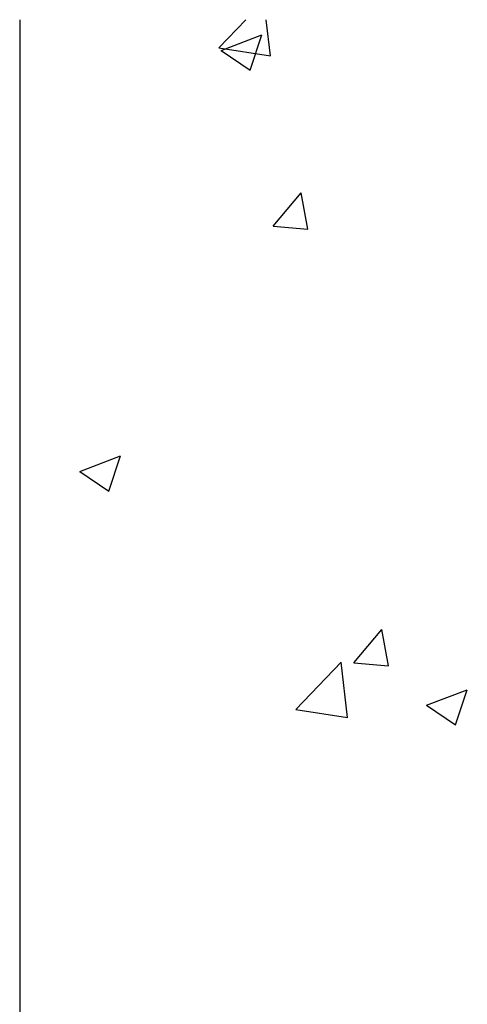
# Model space of a CAD drawing. Units: millimetres. Extents: x 1415 to 2429, y 890 to 1187.
# Drawn here: x 1510 to 1514, y 1020 to 1028 of the extents above; entities that cross this region are included whole.
import ezdxf

# ---------------------------------------------------------------- set-up
doc = ezdxf.new("R2010")
doc.units = ezdxf.units.MM
doc.layers.add('Glas', color=150, linetype='Continuous')

msp = doc.modelspace()

# ---------------------------------------------------------------- linework, layer by layer
at = {"layer": 'Glas'}
for p, q in [((1509.9387, 1028.4195), (1509.9387, 1007.915)), ((1511.6791, 1028.1736), (1511.915, 1028.4195)), ((1512.1309, 1028.1034), (1512.0941, 1028.4195)), ((1511.7001, 1028.1496), (1512.0558, 1028.2862)), ((1511.9529, 1027.9791), (1512.0559, 1028.2861)), ((1511.6791, 1028.1735), (1512.1309, 1028.1034)), ((1511.7002, 1028.1496), (1511.9528, 1027.9791)), ((1512.1541, 1026.6127), (1512.399, 1026.9045)), ((1512.4579, 1026.5859), (1512.3992, 1026.9043)), ((1512.1541, 1026.6126), (1512.4577, 1026.5861)), ((1510.4641, 1024.4659), (1510.8198, 1024.6024)), ((1510.7168, 1024.2954), (1510.8198, 1024.6024)), ((1510.4641, 1024.4658), (1510.7168, 1024.2954)), ((1512.859, 1022.7915), (1513.1039, 1023.0834)), ((1513.1627, 1022.7648), (1513.104, 1023.0832)), ((1512.3525, 1022.3842), (1512.7482, 1022.7966)), ((1512.8044, 1022.3141), (1512.7482, 1022.7965)), ((1512.859, 1022.7915), (1513.1626, 1022.7649)), ((1513.4964, 1022.4205), (1513.8521, 1022.5571)), ((1513.7491, 1022.2501), (1513.8521, 1022.5571)), ((1513.4964, 1022.4205), (1513.7491, 1022.2501)), ((1512.3526, 1022.3841), (1512.8044, 1022.314))]:
    msp.add_line(p, q, dxfattribs=at)

doc.saveas('drawing.dxf')
